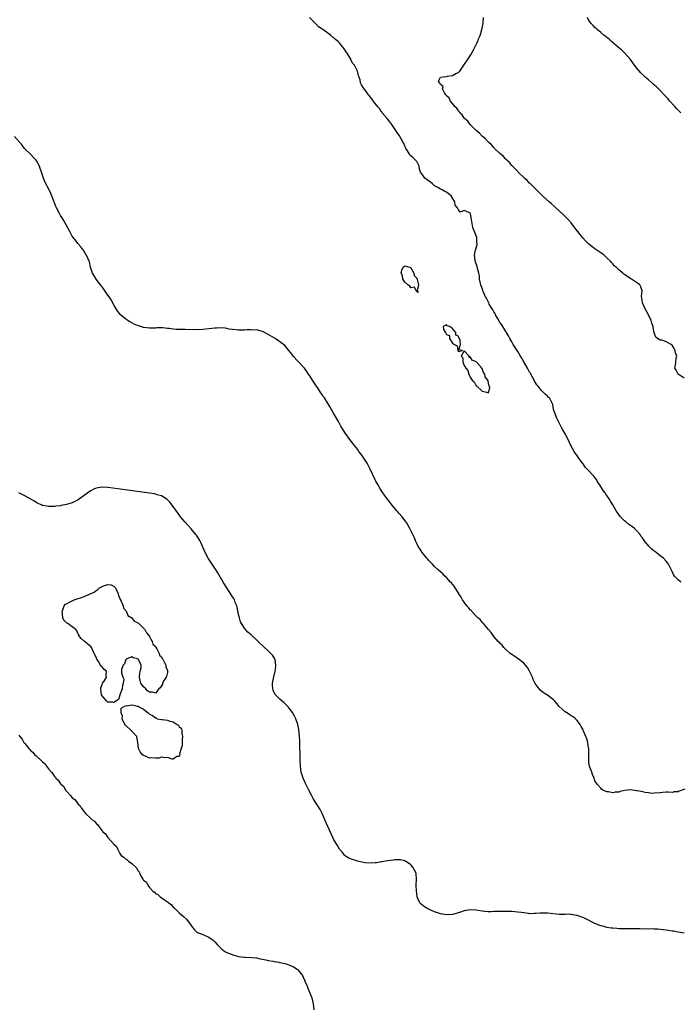
# Model space of a CAD drawing. Units: inches. Extents: x 2610000 to 2613000, y 1503000 to 1506000.
# Drawn here: x 2610969 to 2611191, y 1504035 to 1504366 of the extents above; entities that cross this region are included whole.
import ezdxf

# ---------------------------------------------------------------- set-up
doc = ezdxf.new("R2010")
doc.units = ezdxf.units.IN
doc.header["$MEASUREMENT"] = 0
doc.layers.add('LD26101503_10ft', color=100, linetype='Continuous')

msp = doc.modelspace()

# ---------------------------------------------------------------- linework, layer by layer
at = {"layer": 'LD26101503_10ft'}
for points, elevation in [([(2611191.87, 1504177), (2611191, 1504177.73), (2611189.84, 1504179), (2611189.5, 1504179.5), (2611189, 1504180.56), (2611188.57, 1504181.43), (2611187.82, 1504183), (2611187.46, 1504183.46), (2611187, 1504184), (2611186.06, 1504185), (2611185, 1504185.82), (2611183.58, 1504187), (2611183.24, 1504187.24), (2611183, 1504187.45), (2611182.11, 1504188.11), (2611181.27, 1504189), (2611181.13, 1504189.13), (2611179.59, 1504191), (2611179.33, 1504191.33), (2611179, 1504191.85), (2611178.5, 1504192.5), (2611178.19, 1504193), (2611177, 1504194.36), (2611176.36, 1504195), (2611175.61, 1504195.61), (2611175, 1504196.01), (2611174.43, 1504196.43), (2611173.34, 1504197.34), (2611173, 1504197.64), (2611171.65, 1504199), (2611170.52, 1504200.52), (2611170.2, 1504201), (2611169.01, 1504203.02), (2611168.25, 1504204.25), (2611167.82, 1504205), (2611167, 1504206.15), (2611166.64, 1504206.64), (2611166.44, 1504207), (2611165.82, 1504207.82), (2611165, 1504209.13), (2611163.76, 1504211), (2611163.48, 1504211.48), (2611163, 1504212.15), (2611162.61, 1504212.61), (2611162.31, 1504213), (2611161, 1504214.45), (2611159.71, 1504215.71), (2611159, 1504216.76), (2611158.87, 1504216.87), (2611158.8, 1504217), (2611158.39, 1504217.61), (2611157.38, 1504219), (2611157, 1504219.57), (2611156.35, 1504220.35), (2611155.97, 1504221), (2611154.89, 1504223), (2611153.97, 1504225), (2611153, 1504226.92), (2611152.2, 1504228.2), (2611151.74, 1504229), (2611150.8, 1504230.8), (2611150.21, 1504232.21), (2611149.81, 1504233), (2611149.11, 1504234.89), (2611149.07, 1504235.07), (2611148.81, 1504236.81), (2611148.75, 1504237), (2611147.73, 1504239), (2611147.29, 1504239.29), (2611147, 1504239.57), (2611146.21, 1504240.21), (2611145.48, 1504241), (2611145, 1504241.44), (2611143.72, 1504243), (2611143.43, 1504243.43), (2611142.68, 1504244.68), (2611142.5, 1504245), (2611142, 1504246), (2611141.39, 1504247), (2611141.27, 1504247.27), (2611141, 1504247.7), (2611140.54, 1504248.54), (2611140.25, 1504249), (2611139, 1504251.15), (2611138.34, 1504252.34), (2611137.98, 1504253), (2611137, 1504254.63), (2611135.5, 1504257), (2611135, 1504257.87), (2611134.36, 1504259), (2611133.92, 1504259.92), (2611133.22, 1504261), (2611133.15, 1504261.15), (2611133, 1504261.33), (2611131.99, 1504263), (2611131.64, 1504263.64), (2611131, 1504264.43), (2611130.15, 1504265.85), (2611129.52, 1504267), (2611129.4, 1504267.4), (2611129, 1504267.93), (2611128.64, 1504268.64), (2611128.38, 1504269), (2611127.43, 1504270.57), (2611127.22, 1504271), (2611127.16, 1504271.16), (2611127, 1504271.43), (2611126.51, 1504272.51), (2611126.15, 1504273), (2611125.47, 1504274.53), (2611125.29, 1504275), (2611125.24, 1504275.24), (2611124.73, 1504276.73), (2611124.61, 1504277), (2611124.46, 1504277.54), (2611124.15, 1504279), (2611124.08, 1504280.08), (2611123.88, 1504281), (2611123.44, 1504282.56), (2611123.38, 1504283.38), (2611123, 1504284.11), (2611122.79, 1504284.79), (2611122.69, 1504285), (2611122.63, 1504285.37), (2611122.42, 1504287), (2611122.82, 1504288.82), (2611122.87, 1504289), (2611122.92, 1504289.08), (2611123.36, 1504290.64), (2611123.31, 1504291), (2611123.24, 1504291.24), (2611123.18, 1504293), (2611123, 1504293.53), (2611122.45, 1504295), (2611122.03, 1504296.03), (2611121.73, 1504297), (2611121.47, 1504299), (2611121.12, 1504301), (2611121, 1504301.19), (2611120.57, 1504301.43), (2611119, 1504302.03), (2611117.57, 1504301.57), (2611117, 1504302.35), (2611116.76, 1504303), (2611115.89, 1504303.89), (2611115.84, 1504305), (2611114.56, 1504307), (2611113.73, 1504307.73), (2611113, 1504308.21), (2611112.48, 1504308.48), (2611111.59, 1504309), (2611111, 1504309.28), (2611109.89, 1504309.89), (2611109, 1504310.43), (2611108.3, 1504311), (2611107.63, 1504311.63), (2611106.45, 1504312.45), (2611105.72, 1504313), (2611105, 1504314.01), (2611104.2, 1504315), (2611103.96, 1504315.96), (2611103.78, 1504317), (2611103, 1504318.57), (2611102.77, 1504318.77), (2611102.6, 1504319), (2611101.78, 1504319.78), (2611101, 1504320.46), (2611100.66, 1504320.66), (2611100.5, 1504321), (2611099.88, 1504322.12), (2611099.35, 1504323), (2611099.26, 1504323.26), (2611099, 1504323.68), (2611098.63, 1504324.63), (2611098.45, 1504325), (2611097.75, 1504326.25), (2611097.24, 1504327.24), (2611097, 1504327.56), (2611096.35, 1504328.35), (2611095.99, 1504329), (2611095, 1504330.36), (2611094.61, 1504331), (2611093.94, 1504331.94), (2611093.03, 1504333), (2611091.39, 1504335), (2611091.26, 1504335.26), (2611091, 1504335.41), (2611090.42, 1504336.42), (2611089.9, 1504337), (2611089, 1504338.08), (2611088.31, 1504339), (2611087.78, 1504339.78), (2611087, 1504340.78), (2611086.89, 1504340.89), (2611086.74, 1504341), (2611086.05, 1504342.05), (2611085.24, 1504343), (2611085, 1504343.5), (2611084.37, 1504344.37), (2611084.09, 1504345), (2611083.9, 1504346.1), (2611083.56, 1504347), (2611083.36, 1504347.36), (2611083, 1504349), (2611082.03, 1504351), (2611081.51, 1504351.51), (2611080.81, 1504352.81), (2611080.75, 1504353), (2611080.46, 1504353.54), (2611079.55, 1504355), (2611079.29, 1504355.29), (2611079, 1504355.88), (2611078.52, 1504356.52), (2611078.26, 1504357), (2611077.62, 1504357.62), (2611077, 1504358.55), (2611076.58, 1504359), (2611075.61, 1504359.61), (2611075, 1504360.27), (2611074.55, 1504360.55), (2611074.11, 1504361), (2611073, 1504361.76), (2611071.34, 1504363), (2611071.13, 1504363.13), (2611071, 1504363.27), (2611069.91, 1504363.91), (2611069, 1504364.96), (2611066.87, 1504367)], 8200), ([(2611193, 1504245.58), (2611191.04, 1504247), (2611190.37, 1504248.37), (2611189.94, 1504249), (2611190.15, 1504250.15), (2611190.27, 1504251), (2611190.38, 1504252.38), (2611190.54, 1504253), (2611190.14, 1504254.14), (2611190.05, 1504255), (2611189.67, 1504255.67), (2611189, 1504256.77), (2611188.72, 1504257), (2611187, 1504257.91), (2611185.62, 1504258.38), (2611185, 1504258.48), (2611184.12, 1504259), (2611183.47, 1504259.47), (2611182.93, 1504260.93), (2611182.93, 1504261), (2611182.57, 1504262.57), (2611182.59, 1504263), (2611182.12, 1504264.12), (2611181.95, 1504265), (2611180.99, 1504267), (2611179.97, 1504269), (2611179.07, 1504271), (2611178.79, 1504272.79), (2611178.72, 1504273), (2611178.71, 1504273.29), (2611178.89, 1504275), (2611178.4, 1504276.4), (2611178.15, 1504277), (2611177, 1504277.85), (2611175.34, 1504279), (2611175.1, 1504279.1), (2611175, 1504279.17), (2611173.81, 1504279.81), (2611173, 1504280.49), (2611172.69, 1504280.69), (2611172.39, 1504281), (2611171, 1504282.11), (2611170.11, 1504283), (2611169.48, 1504283.48), (2611169, 1504284.09), (2611168.53, 1504284.53), (2611168.24, 1504285), (2611167, 1504286.16), (2611166.55, 1504286.55), (2611166.13, 1504287), (2611165.46, 1504287.46), (2611165, 1504287.8), (2611164.26, 1504288.26), (2611163.27, 1504289), (2611163, 1504289.17), (2611161, 1504290.74), (2611159.87, 1504291.87), (2611158.92, 1504292.92), (2611158.01, 1504294.01), (2611157.23, 1504295), (2611157.14, 1504295.14), (2611156.27, 1504296.27), (2611155, 1504297.88), (2611153.99, 1504299), (2611153.54, 1504299.54), (2611152.54, 1504300.54), (2611151, 1504302.01), (2611149.85, 1504303), (2611149.41, 1504303.41), (2611148.32, 1504304.32), (2611147.54, 1504305), (2611145.36, 1504307), (2611145.18, 1504307.18), (2611143.31, 1504309), (2611142.19, 1504310.19), (2611141.33, 1504311), (2611141.18, 1504311.18), (2611141, 1504311.33), (2611140.2, 1504312.2), (2611139.28, 1504313), (2611137.16, 1504315), (2611137, 1504315.17), (2611136.14, 1504316.14), (2611135.23, 1504317), (2611135, 1504317.25), (2611134.21, 1504318.21), (2611133.35, 1504319), (2611133.19, 1504319.19), (2611133, 1504319.35), (2611132.22, 1504320.22), (2611131.27, 1504321), (2611131, 1504321.26), (2611129.23, 1504323), (2611129.12, 1504323.13), (2611129, 1504323.23), (2611128.18, 1504324.18), (2611127.25, 1504325), (2611127, 1504325.24), (2611126.16, 1504326.16), (2611125.13, 1504327), (2611125.07, 1504327.07), (2611125, 1504327.12), (2611124.12, 1504328.12), (2611123, 1504329), (2611120.96, 1504331), (2611120.14, 1504332.14), (2611119.08, 1504333), (2611119, 1504333.11), (2611118.28, 1504334.28), (2611117.47, 1504335), (2611117.34, 1504335.34), (2611117, 1504335.61), (2611116.49, 1504336.49), (2611115.88, 1504337), (2611115, 1504338.11), (2611114.27, 1504339), (2611113.96, 1504339.96), (2611113, 1504340.73), (2611112.9, 1504340.9), (2611112.79, 1504341), (2611112.35, 1504341.65), (2611111.72, 1504343), (2611111.84, 1504343.84), (2611111, 1504344.49), (2611110.88, 1504344.88), (2611110.71, 1504345), (2611110.37, 1504345.63), (2611111, 1504347), (2611113, 1504347.22), (2611113.31, 1504347.31), (2611115, 1504347.48), (2611116.18, 1504348.18), (2611117, 1504348.53), (2611117.47, 1504349), (2611118.87, 1504351), (2611120.55, 1504353.45), (2611121.29, 1504354.7), (2611121.94, 1504355.94), (2611122.7, 1504357.3), (2611123.37, 1504358.63), (2611123.53, 1504359), (2611123.84, 1504359.84), (2611124.31, 1504361), (2611124.91, 1504363), (2611125.36, 1504365), (2611125.36, 1504365.36), (2611125.51, 1504367)], 8190), ([(2611191.93, 1504335), (2611190.44, 1504336.44), (2611189.98, 1504337), (2611188.16, 1504339), (2611187.64, 1504339.64), (2611186.69, 1504340.69), (2611185, 1504342.46), (2611184.39, 1504343), (2611183.7, 1504343.7), (2611182.61, 1504344.61), (2611182.12, 1504345), (2611181, 1504346.02), (2611179.87, 1504347), (2611179, 1504347.84), (2611178.43, 1504348.43), (2611177, 1504350.13), (2611175.78, 1504351.78), (2611174.92, 1504352.92), (2611173.04, 1504355.04), (2611172.05, 1504356.05), (2611170.97, 1504356.97), (2611168.56, 1504359), (2611167.75, 1504359.75), (2611167, 1504360.31), (2611166.63, 1504360.63), (2611166.15, 1504361), (2611165, 1504361.99), (2611163.75, 1504363), (2611163.39, 1504363.39), (2611163, 1504363.72), (2611162.38, 1504364.38), (2611161.72, 1504365), (2611161, 1504366.03), (2611160.5, 1504367)], 8180), ([(2611193.23, 1504107.23), (2611191.37, 1504106.63), (2611191, 1504106.43), (2611189.66, 1504106.34), (2611189, 1504106.2), (2611187.71, 1504106.29), (2611187, 1504106.25), (2611185.8, 1504106.2), (2611185, 1504106.08), (2611183, 1504105.88), (2611182.14, 1504105.86), (2611181, 1504106.02), (2611179.86, 1504106.14), (2611179, 1504106.37), (2611177.31, 1504106.69), (2611177, 1504106.77), (2611175, 1504107.04), (2611173, 1504106.83), (2611171.51, 1504106.49), (2611171, 1504106.3), (2611169.76, 1504106.24), (2611169, 1504106.01), (2611167.61, 1504106.39), (2611167, 1504106.39), (2611165.64, 1504107), (2611165.25, 1504107.25), (2611165, 1504107.58), (2611163.71, 1504109), (2611163, 1504110.04), (2611162.71, 1504111), (2611162.17, 1504112.17), (2611161.9, 1504113), (2611161.32, 1504114.68), (2611161.18, 1504115), (2611161, 1504116.15), (2611160.9, 1504117.1), (2611160.89, 1504120.88), (2611160.8, 1504121.2), (2611160.6, 1504123), (2611160.23, 1504124.23), (2611159.95, 1504125), (2611159.18, 1504126.82), (2611159, 1504127.21), (2611158.4, 1504128.4), (2611158.05, 1504129), (2611157, 1504130.45), (2611156.5, 1504131), (2611155.62, 1504131.62), (2611155, 1504132.02), (2611154.44, 1504132.44), (2611153.56, 1504133), (2611153, 1504133.29), (2611151, 1504135.12), (2611150.12, 1504136.12), (2611149.38, 1504137), (2611149, 1504137.34), (2611147, 1504138.88), (2611146.83, 1504139), (2611145.69, 1504139.69), (2611145, 1504140.25), (2611144.57, 1504140.57), (2611144.22, 1504141), (2611142.87, 1504142.87), (2611142.23, 1504144.23), (2611141.94, 1504145), (2611141.01, 1504147.01), (2611140.24, 1504148.24), (2611139.67, 1504149), (2611139, 1504149.75), (2611137.19, 1504151.19), (2611135.97, 1504151.97), (2611135, 1504152.56), (2611134.46, 1504153), (2611133, 1504154.25), (2611132.3, 1504155), (2611131.73, 1504155.73), (2611131, 1504156.4), (2611130.73, 1504156.73), (2611130.45, 1504157), (2611129, 1504158.69), (2611128.7, 1504159), (2611128.05, 1504160.05), (2611127.1, 1504161), (2611125.46, 1504163), (2611125.28, 1504163.28), (2611125, 1504163.47), (2611124.37, 1504164.37), (2611123.56, 1504165), (2611123, 1504165.56), (2611121.61, 1504167), (2611121.38, 1504167.37), (2611121, 1504167.67), (2611120.45, 1504168.45), (2611119.85, 1504169), (2611118.4, 1504171), (2611117.96, 1504171.96), (2611117.22, 1504173), (2611117.15, 1504173.15), (2611115.96, 1504175), (2611115.6, 1504175.6), (2611115, 1504176.29), (2611114.69, 1504176.69), (2611114.36, 1504177), (2611113, 1504178.52), (2611112.48, 1504179), (2611111.75, 1504179.75), (2611111, 1504180.4), (2611110.34, 1504181), (2611109, 1504182.26), (2611108.27, 1504183), (2611107, 1504184.37), (2611106.71, 1504184.71), (2611106.43, 1504185), (2611104.78, 1504187), (2611104.1, 1504188.1), (2611103.49, 1504189), (2611103, 1504190.02), (2611102.7, 1504190.7), (2611102.55, 1504191), (2611102.11, 1504192.11), (2611101.7, 1504193), (2611101, 1504194.38), (2611100.71, 1504195), (2611100.05, 1504196.05), (2611099.56, 1504197), (2611099, 1504197.77), (2611098.05, 1504199), (2611097, 1504200.2), (2611096.6, 1504200.6), (2611096.25, 1504201), (2611095, 1504202.49), (2611094.55, 1504203), (2611093.9, 1504203.9), (2611092.98, 1504205), (2611091.54, 1504207), (2611091.35, 1504207.35), (2611091, 1504207.9), (2611090.61, 1504208.61), (2611090.32, 1504209), (2611089.88, 1504209.88), (2611089.2, 1504211), (2611089, 1504211.39), (2611087.36, 1504215), (2611086.57, 1504216.57), (2611086.34, 1504217), (2611085, 1504219.07), (2611084.15, 1504220.15), (2611083.52, 1504221), (2611083, 1504221.73), (2611082, 1504223), (2611081.58, 1504223.58), (2611080.46, 1504225), (2611078.95, 1504227), (2611077.46, 1504229.46), (2611076.63, 1504231), (2611075, 1504233.82), (2611073.82, 1504235.82), (2611073.19, 1504237), (2611071.91, 1504239), (2611071.49, 1504239.49), (2611071, 1504240.21), (2611070.67, 1504240.67), (2611070.49, 1504241), (2611069.56, 1504242.44), (2611069.1, 1504243.1), (2611068.31, 1504244.31), (2611067.91, 1504245), (2611067, 1504246.38), (2611066.59, 1504247), (2611065.93, 1504247.93), (2611065.14, 1504249), (2611065, 1504249.17), (2611063.32, 1504251), (2611063, 1504251.36), (2611061.4, 1504253), (2611061, 1504253.59), (2611059.88, 1504255), (2611059.51, 1504255.51), (2611059, 1504256.09), (2611058.59, 1504256.59), (2611058.1, 1504257), (2611055.34, 1504259), (2611053, 1504260.35), (2611051.71, 1504261), (2611051, 1504261.31), (2611049, 1504261.85), (2611048.16, 1504261.84), (2611047, 1504261.94), (2611045.93, 1504261.93), (2611045, 1504261.81), (2611044.24, 1504261.76), (2611043, 1504261.8), (2611042.15, 1504261.85), (2611041, 1504262.02), (2611039.84, 1504262.16), (2611039, 1504262.35), (2611038.45, 1504262.45), (2611037, 1504262.55), (2611035.52, 1504262.48), (2611035, 1504262.48), (2611033, 1504262.24), (2611031.88, 1504262.12), (2611031, 1504262.01), (2611029, 1504261.94), (2611025, 1504261.97), (2611024, 1504262), (2611022, 1504262), (2611021, 1504262.12), (2611019.64, 1504262.36), (2611019, 1504262.36), (2611017.44, 1504262.56), (2611017, 1504262.53), (2611015.46, 1504262.54), (2611015, 1504262.49), (2611013, 1504262.47), (2611011, 1504262.71), (2611009.95, 1504263), (2611009, 1504263.34), (2611007.84, 1504263.84), (2611007, 1504264.29), (2611006.51, 1504264.51), (2611005.71, 1504265), (2611005, 1504265.52), (2611003.23, 1504267), (2611003.12, 1504267.12), (2611002.27, 1504268.27), (2611001.81, 1504269), (2611001, 1504270.37), (2611000.03, 1504272.03), (2610999.37, 1504273), (2610999, 1504273.59), (2610997.58, 1504275.58), (2610997, 1504276.34), (2610996.74, 1504276.74), (2610996.5, 1504277), (2610994.99, 1504279), (2610994.29, 1504280.29), (2610993.79, 1504281), (2610993.11, 1504283), (2610992.76, 1504284.76), (2610992.68, 1504285), (2610991.79, 1504287), (2610991.47, 1504287.47), (2610990.73, 1504288.73), (2610990.5, 1504289), (2610989.86, 1504289.86), (2610988.85, 1504291), (2610988.07, 1504292.07), (2610987.29, 1504293), (2610987, 1504293.46), (2610986.2, 1504295), (2610985.77, 1504295.77), (2610985, 1504297.03), (2610983.87, 1504299), (2610983.57, 1504299.57), (2610983, 1504300.43), (2610982.82, 1504300.82), (2610982.66, 1504301), (2610982.14, 1504302.14), (2610981.67, 1504303), (2610981.45, 1504303.45), (2610981, 1504304.69), (2610980.93, 1504304.93), (2610980.13, 1504307), (2610979.75, 1504307.75), (2610979.15, 1504309), (2610977.75, 1504311.75), (2610977.28, 1504313), (2610976.61, 1504315), (2610976.18, 1504316.18), (2610975.92, 1504317), (2610975, 1504318.69), (2610974.78, 1504319), (2610973.9, 1504319.9), (2610973, 1504320.88), (2610970.92, 1504323), (2610970.06, 1504324.06), (2610967.53, 1504327)], 8210), ([(2611193, 1504058.76), (2611191, 1504059.14), (2611189.46, 1504059.46), (2611189, 1504059.53), (2611187.76, 1504059.76), (2611187, 1504059.83), (2611185.98, 1504059.98), (2611185, 1504060.03), (2611184.13, 1504060.13), (2611183, 1504060.14), (2611182.22, 1504060.22), (2611181, 1504060.17), (2611180.23, 1504060.23), (2611179, 1504060.18), (2611178.22, 1504060.22), (2611177, 1504060.25), (2611176.23, 1504060.23), (2611175, 1504060.32), (2611174.26, 1504060.26), (2611173, 1504060.32), (2611172.29, 1504060.29), (2611171, 1504060.3), (2611170.36, 1504060.36), (2611169, 1504060.44), (2611168.52, 1504060.52), (2611167, 1504060.76), (2611166.08, 1504061), (2611165, 1504061.31), (2611163, 1504062.1), (2611159.73, 1504063.73), (2611159, 1504064.05), (2611158.29, 1504064.29), (2611157, 1504064.79), (2611156.8, 1504064.8), (2611155, 1504065.14), (2611154.85, 1504065.15), (2611153, 1504065.11), (2611151, 1504065.09), (2611147, 1504065.53), (2611146.45, 1504065.55), (2611144.44, 1504065.55), (2611143, 1504065.4), (2611142.59, 1504065.41), (2611141, 1504065.34), (2611140.6, 1504065.4), (2611139, 1504065.6), (2611138.26, 1504065.74), (2611137, 1504065.92), (2611136, 1504066), (2611135, 1504066.06), (2611133, 1504066.12), (2611131, 1504066.14), (2611129.93, 1504066.07), (2611129, 1504066.05), (2611128.03, 1504065.97), (2611127, 1504066.01), (2611125.94, 1504066.06), (2611125, 1504066.23), (2611123.55, 1504066.45), (2611123, 1504066.57), (2611121, 1504066.7), (2611119.58, 1504066.42), (2611119, 1504066.34), (2611118.02, 1504065.98), (2611117, 1504065.68), (2611115, 1504065.14), (2611113, 1504064.96), (2611111, 1504065.28), (2611109, 1504066), (2611106.67, 1504067), (2611105.65, 1504067.65), (2611105, 1504068.16), (2611104.52, 1504068.52), (2611104.04, 1504069), (2611103.3, 1504070.7), (2611103.15, 1504071), (2611103.12, 1504071.12), (2611102.86, 1504073), (2611102.82, 1504075), (2611102.94, 1504076.94), (2611102.81, 1504078.81), (2611102.78, 1504079), (2611101.7, 1504081), (2611101, 1504081.85), (2611099.22, 1504083), (2611099, 1504083.16), (2611097.51, 1504083.51), (2611097, 1504083.52), (2611095.47, 1504083.47), (2611095, 1504083.37), (2611093.13, 1504083.13), (2611091.21, 1504082.79), (2611091, 1504082.78), (2611089.49, 1504082.51), (2611089, 1504082.47), (2611087.66, 1504082.34), (2611085.52, 1504082.48), (2611083, 1504083.03), (2611081, 1504083.67), (2611080.09, 1504084.09), (2611079, 1504084.73), (2611078.74, 1504085), (2611077.98, 1504085.98), (2611077.07, 1504087), (2611077, 1504087.1), (2611076.32, 1504088.32), (2611075.82, 1504089), (2611075, 1504090.4), (2611074.69, 1504091), (2611073, 1504094.72), (2611072.06, 1504097), (2611071.11, 1504099.11), (2611070.42, 1504100.42), (2611069.67, 1504101.67), (2611068.83, 1504103), (2611068.14, 1504104.14), (2611067.66, 1504105), (2611066.65, 1504107), (2611066.11, 1504108.11), (2611065.64, 1504109), (2611064.7, 1504111), (2611064.3, 1504112.3), (2611064.1, 1504113), (2611063.86, 1504115), (2611063.78, 1504117), (2611063.61, 1504123.61), (2611063.54, 1504125), (2611063.32, 1504127.32), (2611062.98, 1504129), (2611062.25, 1504131), (2611061.84, 1504131.84), (2611061.12, 1504133.12), (2611059.67, 1504135), (2611059.34, 1504135.34), (2611058.3, 1504136.3), (2611057, 1504137.43), (2611055.41, 1504139), (2611055.25, 1504139.25), (2611054.61, 1504140.61), (2611054.48, 1504141), (2611054.44, 1504142.44), (2611054.46, 1504143), (2611054.89, 1504145.11), (2611055.33, 1504147), (2611055.41, 1504147.41), (2611055.59, 1504149), (2611055.26, 1504150.74), (2611055.25, 1504151), (2611055.18, 1504151.18), (2611054.4, 1504152.4), (2611053.87, 1504153), (2611053, 1504153.85), (2611051.77, 1504155), (2611047.19, 1504159.19), (2611046.16, 1504160.16), (2611045.36, 1504161), (2611045, 1504161.43), (2611044, 1504163), (2611043.66, 1504163.66), (2611043.26, 1504165), (2611043, 1504166.13), (2611042.51, 1504168.51), (2611042.36, 1504169), (2611041.89, 1504170.11), (2611041.59, 1504171), (2611041.42, 1504171.42), (2611041, 1504172.03), (2611040.63, 1504172.63), (2611038.99, 1504175), (2611037.79, 1504177), (2611036.05, 1504180.05), (2611035, 1504181.66), (2611034.09, 1504183), (2611032.76, 1504185), (2611031.7, 1504187), (2611030.28, 1504190.28), (2611029.92, 1504191), (2611029.59, 1504191.59), (2611028.79, 1504192.79), (2611028.64, 1504193), (2611027, 1504194.94), (2611025, 1504197.13), (2611023.44, 1504199), (2611023, 1504199.59), (2611022.42, 1504200.42), (2611021, 1504202.45), (2611019.87, 1504203.87), (2611018.85, 1504204.85), (2611017, 1504205.99), (2611015.61, 1504206.39), (2611015, 1504206.61), (2611014.68, 1504206.68), (2611013, 1504206.95), (2611002.36, 1504208.36), (2610999, 1504208.78), (2610997, 1504208.91), (2610995, 1504208.62), (2610994.22, 1504208.22), (2610993, 1504207.63), (2610991, 1504206.13), (2610989.47, 1504205), (2610989, 1504204.68), (2610987, 1504203.71), (2610985, 1504203.07), (2610983.26, 1504202.74), (2610983, 1504202.66), (2610981.46, 1504202.54), (2610981, 1504202.4), (2610979.51, 1504202.49), (2610979, 1504202.4), (2610977.2, 1504202.8), (2610977, 1504202.8), (2610976.51, 1504203), (2610975.5, 1504203.5), (2610975, 1504203.71), (2610974.21, 1504204.21), (2610973, 1504204.86), (2610972.79, 1504205), (2610971, 1504206.03), (2610969.01, 1504207.01)], 8220), ([(2610969, 1504125.5), (2610969.31, 1504125), (2610970.1, 1504124.1), (2610970.7, 1504123), (2610971, 1504122.61), (2610972.32, 1504121), (2610972.66, 1504120.66), (2610973, 1504120.24), (2610973.7, 1504119.7), (2610974.21, 1504119), (2610974.67, 1504118.67), (2610975, 1504118.31), (2610976.4, 1504117), (2610976.75, 1504116.75), (2610977, 1504116.44), (2610977.85, 1504115.85), (2610978.34, 1504115), (2610979, 1504114.16), (2610979.96, 1504113), (2610980.46, 1504112.46), (2610981, 1504111.54), (2610981.3, 1504111.3), (2610981.47, 1504111), (2610982.27, 1504110.27), (2610983, 1504109.13), (2610983.13, 1504109), (2610984.13, 1504108.13), (2610984.74, 1504107), (2610985, 1504106.63), (2610986.45, 1504105), (2610986.74, 1504104.74), (2610987, 1504104.37), (2610987.84, 1504103.84), (2610988.41, 1504103), (2610989, 1504102.22), (2610989.65, 1504101.65), (2610989.96, 1504101), (2610990.48, 1504100.48), (2610991, 1504099.62), (2610991.34, 1504099.34), (2610991.54, 1504099), (2610993, 1504097.62), (2610993.7, 1504097), (2610994.48, 1504096.48), (2610995, 1504095.71), (2610995.44, 1504095.44), (2610995.7, 1504095), (2610997, 1504093.26), (2610997.14, 1504093.14), (2610997.21, 1504093), (2610998.2, 1504092.2), (2610998.96, 1504091), (2611000.92, 1504088.92), (2611001, 1504088.77), (2611001.93, 1504087.93), (2611002.3, 1504087), (2611003, 1504085.62), (2611003.5, 1504085), (2611004.37, 1504084.37), (2611005, 1504083.68), (2611005.5, 1504083.5), (2611005.94, 1504083), (2611007, 1504082.31), (2611008.72, 1504080.72), (2611009, 1504079.99), (2611009.49, 1504079.49), (2611009.67, 1504079), (2611010.4, 1504077.6), (2611010.76, 1504077), (2611010.88, 1504076.88), (2611011, 1504076.63), (2611011.94, 1504075.94), (2611012.43, 1504075), (2611013, 1504074.2), (2611014.16, 1504073), (2611014.65, 1504072.66), (2611015, 1504072.16), (2611015.81, 1504071.81), (2611016.64, 1504071), (2611018.02, 1504069.98), (2611019, 1504069.37), (2611019.51, 1504069), (2611020.4, 1504068.4), (2611021, 1504067.51), (2611021.28, 1504067.28), (2611021.59, 1504067), (2611023, 1504065.61), (2611023.73, 1504065), (2611024.47, 1504064.47), (2611025.49, 1504063.49), (2611027, 1504061.35), (2611027.21, 1504061), (2611028.04, 1504060.04), (2611029.07, 1504059.07), (2611029.21, 1504059), (2611031, 1504058.32), (2611033, 1504057.5), (2611034.41, 1504056.41), (2611035, 1504055.89), (2611035.76, 1504055), (2611037.39, 1504053.39), (2611037.93, 1504053), (2611038.57, 1504052.57), (2611039, 1504052.32), (2611039.91, 1504051.91), (2611041.36, 1504051.36), (2611043, 1504050.96), (2611045, 1504050.74), (2611045.24, 1504050.76), (2611047.35, 1504050.65), (2611049, 1504050.48), (2611050.21, 1504050.21), (2611051, 1504050.07), (2611052.18, 1504049.82), (2611053, 1504049.62), (2611054.62, 1504049.38), (2611055, 1504049.29), (2611056.55, 1504049), (2611056.94, 1504048.94), (2611057, 1504048.94), (2611058.54, 1504048.54), (2611059, 1504048.48), (2611061, 1504047.73), (2611061.5, 1504047.5), (2611062.72, 1504046.72), (2611063, 1504046.46), (2611064.22, 1504045), (2611064.55, 1504044.55), (2611065, 1504043.49), (2611065.16, 1504043.16), (2611065.19, 1504043), (2611065.33, 1504042.67), (2611066.07, 1504041), (2611066.32, 1504040.32), (2611066.91, 1504039), (2611067.65, 1504037), (2611068.12, 1504035), (2611068.35, 1504033)], 8230)]:
    msp.add_lwpolyline(points, dxfattribs=dict(at, elevation=elevation))
for points, elevation in [([(2611102.02, 1504281), (2611102.17, 1504280.17), (2611103, 1504279.25), (2611103.06, 1504279.06), (2611103.18, 1504278.82), (2611103.57, 1504277), (2611103.1, 1504275.1), (2611103.24, 1504275), (2611103.49, 1504274.51), (2611103, 1504274.85), (2611102.84, 1504275), (2611102.22, 1504276.22), (2611101, 1504276.03), (2611100.61, 1504276.61), (2611099.94, 1504277), (2611099, 1504277.94), (2611098.33, 1504279), (2611098.16, 1504280.16), (2611097.76, 1504281), (2611098.02, 1504281.98), (2611098.47, 1504283), (2611099, 1504283.44), (2611100.58, 1504283), (2611101, 1504282.8)], 8200), ([(2611115.67, 1504257), (2611116.56, 1504256.56), (2611116.88, 1504255), (2611117, 1504254.65), (2611118.42, 1504255), (2611117.21, 1504255.21), (2611117.69, 1504257), (2611117.63, 1504258.37), (2611117.34, 1504259), (2611117.2, 1504259.2), (2611117, 1504259.81), (2611116.11, 1504260.11), (2611116.15, 1504261), (2611115, 1504262.35), (2611114.02, 1504263), (2611113.24, 1504263.24), (2611113, 1504263.6), (2611111.93, 1504263), (2611111.96, 1504262.04), (2611112.64, 1504261), (2611112.82, 1504260.82), (2611113, 1504260.33), (2611113.97, 1504259.97), (2611114.01, 1504259), (2611115, 1504257.47)], 8200), ([(2611125.98, 1504241), (2611126.86, 1504240.86), (2611127, 1504240.65), (2611127.3, 1504241), (2611127.55, 1504242.45), (2611127.37, 1504243), (2611127.23, 1504243.23), (2611127, 1504244.78), (2611126.9, 1504244.9), (2611126.93, 1504245), (2611126.06, 1504246.06), (2611125.94, 1504247), (2611125.52, 1504247.52), (2611125, 1504248.91), (2611124.94, 1504248.94), (2611124.93, 1504249), (2611124.58, 1504249.42), (2611123, 1504251.16), (2611121.65, 1504251.65), (2611121, 1504252.82), (2611120.63, 1504252.63), (2611120.67, 1504253), (2611119, 1504254.85), (2611117.95, 1504253), (2611118.48, 1504252.48), (2611118.54, 1504251), (2611119, 1504249.93), (2611119.49, 1504249), (2611120.19, 1504248.19), (2611120.49, 1504247), (2611121, 1504245.99), (2611121.68, 1504245), (2611122.36, 1504244.36), (2611123, 1504243.1), (2611123.08, 1504243.08), (2611123.12, 1504243), (2611125, 1504241.31)], 8200), ([(2611011.43, 1504161), (2611011.95, 1504159.95), (2611012.81, 1504159), (2611013, 1504158.7), (2611013.51, 1504157.5), (2611013.92, 1504157), (2611014.14, 1504156.14), (2611015, 1504155.29), (2611015.09, 1504155.09), (2611015.47, 1504154.53), (2611016.23, 1504153), (2611016.36, 1504152.36), (2611017, 1504151.88), (2611017.26, 1504151.26), (2611017.47, 1504151), (2611018.08, 1504149.92), (2611018.45, 1504149), (2611018.49, 1504148.49), (2611019, 1504147.2), (2611019.04, 1504146.96), (2611019, 1504146.57), (2611018.75, 1504145.25), (2611018.63, 1504145), (2611017.95, 1504143.95), (2611017.41, 1504143), (2611017.34, 1504142.66), (2611017, 1504142.1), (2611016.61, 1504141.39), (2611016.17, 1504141), (2611015, 1504139.58), (2611013.98, 1504139.98), (2611013, 1504139.91), (2611012.36, 1504140.36), (2611011.76, 1504141), (2611011, 1504141.69), (2611010.05, 1504143), (2611009.83, 1504143.83), (2611009.6, 1504145), (2611009.69, 1504146.31), (2611009.89, 1504147), (2611010.16, 1504148.16), (2611010.21, 1504149), (2611009.84, 1504149.84), (2611009.23, 1504151), (2611009, 1504151.16), (2611007.53, 1504151.53), (2611007, 1504151.78), (2611005.1, 1504151), (2611005, 1504150.91), (2611004.53, 1504149.47), (2611004.1, 1504149), (2611003.54, 1504147.54), (2611003.51, 1504147), (2611003.61, 1504146.39), (2611004.05, 1504145), (2611004.3, 1504144.3), (2611004.14, 1504143), (2611003.87, 1504142.13), (2611003.76, 1504141), (2611003.04, 1504139.04), (2611003.03, 1504139), (2611003.05, 1504138.95), (2611003, 1504138.9), (2611002.57, 1504137.43), (2611001, 1504136.43), (2611000.61, 1504136.61), (2610999, 1504136.61), (2610998.76, 1504136.76), (2610998.49, 1504137), (2610997, 1504138.69), (2610996.86, 1504139), (2610996.64, 1504141), (2610996.65, 1504141.35), (2610997, 1504142.54), (2610997.19, 1504143), (2610997.68, 1504143.68), (2610998.51, 1504145), (2610998.45, 1504145.55), (2610998.56, 1504147), (2610997.67, 1504147.67), (2610997, 1504148.45), (2610996.73, 1504148.73), (2610996.54, 1504149), (2610995.77, 1504150.23), (2610995.21, 1504151), (2610995, 1504151.69), (2610994.54, 1504152.54), (2610994.38, 1504153), (2610993.45, 1504155), (2610993.28, 1504155.28), (2610993, 1504155.46), (2610992.17, 1504156.17), (2610991, 1504157.06), (2610990.03, 1504158.03), (2610989.24, 1504159), (2610989.18, 1504159.18), (2610989, 1504159.43), (2610988.55, 1504160.55), (2610988.23, 1504161), (2610987, 1504161.92), (2610985.47, 1504163), (2610985, 1504163.25), (2610984.16, 1504164.16), (2610983.8, 1504165), (2610983.69, 1504166.31), (2610983.55, 1504167), (2610983.97, 1504167.97), (2610984.29, 1504169), (2610984.6, 1504169.4), (2610985, 1504169.65), (2610985.87, 1504170.13), (2610987, 1504170.7), (2610987.23, 1504170.77), (2610987.65, 1504171), (2610989, 1504171.44), (2610989.72, 1504171.72), (2610991, 1504172.11), (2610994.35, 1504173.65), (2610995, 1504174.18), (2610995.55, 1504174.45), (2610996.14, 1504175), (2610997, 1504175.49), (2610997.86, 1504175.86), (2610999, 1504176.21), (2611000.09, 1504176.09), (2611001, 1504175.65), (2611001.3, 1504175.3), (2611001.49, 1504175), (2611002.41, 1504173), (2611002.5, 1504172.5), (2611003, 1504171.52), (2611003.12, 1504171.12), (2611003.43, 1504170.57), (2611004.08, 1504169), (2611004.26, 1504168.26), (2611005, 1504167.47), (2611005.14, 1504167.14), (2611005.29, 1504167), (2611005.74, 1504165.74), (2611007, 1504164.98), (2611007.84, 1504163.84), (2611009, 1504163.39), (2611009.18, 1504163.18), (2611009.44, 1504163), (2611011, 1504161.52)], 8230), ([(2611009.02, 1504123.02), (2611008.78, 1504124.78), (2611008.68, 1504125), (2611007, 1504126.75), (2611006.78, 1504127), (2611005, 1504128.66), (2611004.84, 1504128.84), (2611003.82, 1504131), (2611003.85, 1504131.85), (2611003.44, 1504133), (2611003.43, 1504134.57), (2611005, 1504135.4), (2611005.35, 1504135.35), (2611007, 1504135.63), (2611007.57, 1504135.57), (2611009, 1504135.17), (2611009.18, 1504135.18), (2611009.43, 1504135), (2611011, 1504134.24), (2611012.57, 1504133), (2611013, 1504132.53), (2611014.05, 1504132.05), (2611015, 1504131.32), (2611015.27, 1504131.27), (2611015.61, 1504131), (2611017, 1504130.78), (2611017.3, 1504130.7), (2611019, 1504130.5), (2611019.81, 1504130.19), (2611021, 1504129.94), (2611022.34, 1504129), (2611022.79, 1504128.79), (2611023, 1504128.43), (2611023.73, 1504127.73), (2611023.85, 1504127), (2611023.83, 1504126.17), (2611024.12, 1504125), (2611024.03, 1504124.03), (2611023.96, 1504123), (2611023.99, 1504122.01), (2611023.64, 1504121), (2611023.14, 1504119.14), (2611023.25, 1504118.75), (2611023, 1504118.24), (2611022.24, 1504118.24), (2611021, 1504117.36), (2611020.66, 1504117.34), (2611019, 1504117.89), (2611018.19, 1504117.81), (2611017, 1504118.02), (2611016.23, 1504117.77), (2611015, 1504117.74), (2611013.79, 1504117.79), (2611013, 1504117.75), (2611011.62, 1504118.38), (2611011, 1504118.6), (2611010.57, 1504119), (2611009.83, 1504119.83), (2611009.34, 1504121)], 8230)]:
    msp.add_lwpolyline(points, close=True, dxfattribs=dict(at, elevation=elevation))

doc.saveas('drawing.dxf')
